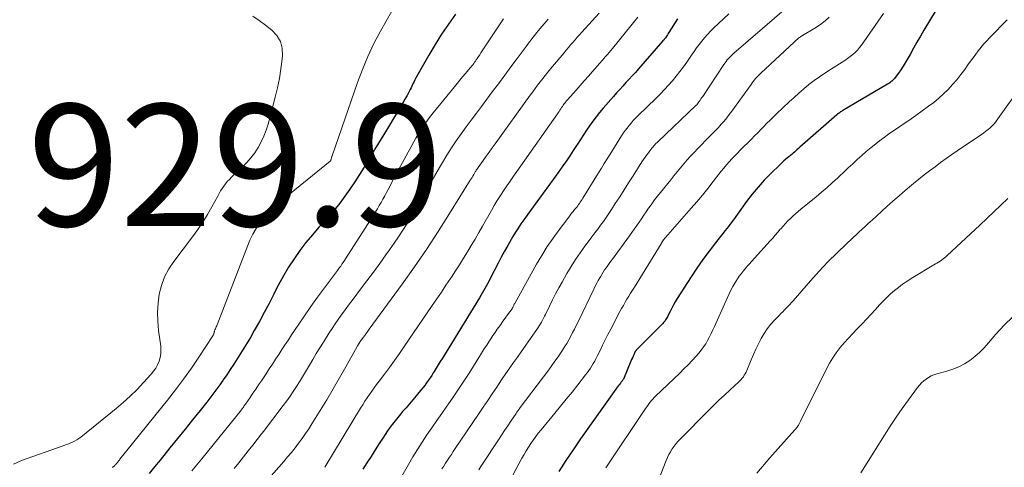
# Model space of a CAD drawing. Units: feet. Extents: x 2049997 to 2055020, y 565000 to 568199.
# Drawn here: x 2051836 to 2051998, y 565108 to 565181 of the extents above; entities that cross this region are included whole.
import ezdxf

# ---------------------------------------------------------------- set-up
doc = ezdxf.new("R2010")
doc.units = ezdxf.units.FT
doc.header["$LTSCALE"] = 100
doc.header["$MEASUREMENT"] = 0
for name, color, linetype, lineweight in [('CONTOUR INDEX', 32, 'Continuous', 25), ('CONTOUR INTERMEDIATE', 40, 'Continuous', 15), ('SPOT ELEVATION', 7, 'Continuous', 15)]:
    doc.layers.add(name, color=color, linetype=linetype, lineweight=lineweight)
doc.styles.add('slant', font='romans.shx', dxfattribs={"oblique": 14.999978})

msp = doc.modelspace()

# ---------------------------------------------------------------- linework, layer by layer
at = {"layer": 'CONTOUR INDEX', "flags": 128}
for points, elevation in [([(2051986.77, 565183.12), (2051984.77, 565179.75), (2051984.2, 565178.77), (2051983.62, 565177.78), (2051983.05, 565176.8), (2051982.48, 565175.81), (2051982.02, 565174.99), (2051981.68, 565174.41), (2051981.33, 565173.85), (2051980.96, 565173.29), (2051980.58, 565172.74), (2051980.04, 565171.99), (2051979.91, 565171.83), (2051979.78, 565171.68), (2051979.63, 565171.54), (2051979.48, 565171.4), (2051979.32, 565171.28), (2051979.15, 565171.16), (2051978.98, 565171.05), (2051978.81, 565170.94), (2051971.48, 565166.62), (2051971.35, 565166.54), (2051971.22, 565166.46), (2051971.09, 565166.37), (2051970.97, 565166.29), (2051970.84, 565166.19), (2051970.72, 565166.1), (2051970.6, 565166), (2051970.49, 565165.9), (2051964.39, 565160.57), (2051964.17, 565160.37), (2051963.95, 565160.18), (2051963.73, 565159.99), (2051963.51, 565159.79), (2051963.29, 565159.6), (2051963.06, 565159.41), (2051962.84, 565159.22), (2051962.62, 565159.03), (2051962.43, 565158.87), (2051962.11, 565158.6), (2051961.8, 565158.33), (2051961.49, 565158.05), (2051961.19, 565157.77), (2051959.61, 565156.23), (2051958.56, 565155.15), (2051957.54, 565154.04), (2051956.58, 565152.87), (2051955.67, 565151.66), (2051954.17, 565149.58), (2051953.92, 565149.24), (2051953.68, 565148.9), (2051953.43, 565148.57), (2051953.18, 565148.24), (2051952.93, 565147.91), (2051952.68, 565147.58), (2051952.42, 565147.25), (2051952.16, 565146.92), (2051950.55, 565144.9), (2051949.5, 565143.54), (2051948.49, 565142.17), (2051947.52, 565140.76), (2051946.57, 565139.33), (2051944.29, 565135.75), (2051943.97, 565135.24), (2051943.67, 565134.72), (2051943.39, 565134.19), (2051943.12, 565133.66), (2051942.75, 565132.93), (2051942.67, 565132.76), (2051942.58, 565132.59), (2051942.48, 565132.43), (2051942.38, 565132.26), (2051942.28, 565132.11), (2051942.16, 565131.95), (2051942.04, 565131.81), (2051941.91, 565131.67), (2051937.59, 565127.33), (2051937.55, 565127.29), (2051937.52, 565127.25), (2051937.48, 565127.21), (2051937.45, 565127.16), (2051937.42, 565127.12), (2051937.39, 565127.07), (2051937.37, 565127.02), (2051937.34, 565126.97), (2051937.15, 565126.55), (2051937.03, 565126.29), (2051936.92, 565126.03), (2051936.8, 565125.77), (2051936.69, 565125.51), (2051935.44, 565122.54), (2051935.38, 565122.42), (2051935.23, 565122.23), (2051935.16, 565122.15), (2051935.1, 565122.07), (2051935.03, 565121.99), (2051934.97, 565121.9), (2051934.79, 565121.68), (2051934.63, 565121.48), (2051934.48, 565121.29), (2051934.33, 565121.09), (2051934.18, 565120.88), (2051928.41, 565112.74), (2051927.19, 565110.98), (2051926, 565109.2), (2051924.85, 565107.39)], 880), ([(2051907.89, 565182.41), (2051906.73, 565180.78), (2051905.62, 565179.12), (2051904.56, 565177.43), (2051903.54, 565175.7), (2051901.36, 565171.86), (2051901.23, 565171.61), (2051901.09, 565171.36), (2051900.97, 565171.1), (2051900.85, 565170.84), (2051900.73, 565170.58), (2051900.6, 565170.33), (2051900.47, 565170.07), (2051900.34, 565169.82), (2051899.95, 565169.08), (2051899.61, 565168.46), (2051899.27, 565167.84), (2051898.92, 565167.23), (2051898.56, 565166.63), (2051896.57, 565163.36), (2051895.71, 565161.95), (2051894.85, 565160.53), (2051894, 565159.12), (2051893.14, 565157.7), (2051892.92, 565157.32), (2051892.16, 565156.1), (2051891.39, 565154.9), (2051890.58, 565153.71), (2051889.76, 565152.54), (2051888.9, 565151.4), (2051888.01, 565150.27), (2051887.08, 565149.19), (2051886.12, 565148.12), (2051885.5, 565147.46), (2051884.41, 565146.22), (2051883.35, 565144.95), (2051882.35, 565143.63), (2051881.4, 565142.28), (2051880.51, 565140.89), (2051879.65, 565139.47), (2051878.86, 565138.02), (2051878.1, 565136.55), (2051878.07, 565136.47), (2051877.31, 565134.96), (2051876.53, 565133.47), (2051875.72, 565131.99), (2051874.89, 565130.52), (2051874.24, 565129.39), (2051873.72, 565128.5), (2051873.18, 565127.61), (2051872.63, 565126.73), (2051872.08, 565125.86), (2051871.51, 565124.99), (2051870.94, 565124.12), (2051870.36, 565123.26), (2051869.77, 565122.41), (2051869.7, 565122.31), (2051869.07, 565121.41), (2051868.42, 565120.53), (2051867.76, 565119.65), (2051867.09, 565118.79), (2051866, 565117.41), (2051864.77, 565115.87), (2051863.53, 565114.32), (2051862.29, 565112.79), (2051861.05, 565111.26), (2051859.42, 565109.26), (2051858.52, 565108.17), (2051857.63, 565107.09)], 920), ([(2051944.35, 565181.62), (2051942.93, 565179.39), (2051942.82, 565179.21), (2051942.7, 565179.03), (2051942.58, 565178.85), (2051942.46, 565178.67), (2051942.34, 565178.5), (2051942.21, 565178.33), (2051942.07, 565178.16), (2051941.93, 565178), (2051937.91, 565173.41), (2051937.41, 565172.84), (2051936.9, 565172.28), (2051936.39, 565171.72), (2051935.87, 565171.17), (2051935.35, 565170.61), (2051934.84, 565170.06), (2051934.34, 565169.49), (2051933.83, 565168.92), (2051932.14, 565166.98), (2051931.55, 565166.28), (2051930.98, 565165.57), (2051930.43, 565164.84), (2051929.9, 565164.1), (2051929.39, 565163.35), (2051928.89, 565162.59), (2051928.39, 565161.83), (2051927.9, 565161.06), (2051927.78, 565160.88), (2051927.23, 565160.03), (2051926.67, 565159.18), (2051926.1, 565158.34), (2051925.51, 565157.51), (2051924.36, 565155.9), (2051923.33, 565154.47), (2051922.3, 565153.04), (2051921.27, 565151.61), (2051920.23, 565150.19), (2051919.11, 565148.66), (2051918.64, 565147.99), (2051918.18, 565147.32), (2051917.74, 565146.64), (2051917.32, 565145.94), (2051917.02, 565145.44), (2051916.47, 565144.48), (2051915.93, 565143.51), (2051915.41, 565142.54), (2051914.9, 565141.56), (2051913.56, 565138.95), (2051913.35, 565138.56), (2051913.15, 565138.16), (2051912.93, 565137.78), (2051912.71, 565137.39), (2051912.49, 565137.01), (2051912.27, 565136.63), (2051912.04, 565136.25), (2051911.81, 565135.87), (2051905.75, 565125.98), (2051905.41, 565125.44), (2051905.08, 565124.9), (2051904.74, 565124.35), (2051904.4, 565123.81), (2051904.26, 565123.59), (2051903.99, 565123.16), (2051903.72, 565122.74), (2051903.43, 565122.33), (2051903.15, 565121.92), (2051902.85, 565121.51), (2051902.54, 565121.12), (2051902.23, 565120.73), (2051901.9, 565120.34), (2051901.45, 565119.81), (2051900.89, 565119.17), (2051900.34, 565118.52), (2051899.79, 565117.87), (2051899.23, 565117.23), (2051898.9, 565116.83), (2051898.2, 565115.98), (2051897.52, 565115.11), (2051896.87, 565114.21), (2051896.25, 565113.3), (2051896.08, 565113.05), (2051895.4, 565112), (2051894.71, 565110.95), (2051894.04, 565109.89), (2051893.36, 565108.83), (2051892.72, 565107.8)], 900)]:
    msp.add_lwpolyline(points, dxfattribs=dict(at, elevation=elevation))
at = {"layer": 'CONTOUR INTERMEDIATE', "flags": 128}
for points, elevation in [([(2051962.62, 565183.79), (2051953.58, 565176.02), (2051953.34, 565175.81), (2051953.12, 565175.59), (2051952.9, 565175.37), (2051952.7, 565175.14), (2051952.5, 565174.9), (2051952.3, 565174.66), (2051952.12, 565174.41), (2051951.94, 565174.15), (2051948.46, 565168.92), (2051948.32, 565168.71), (2051948.18, 565168.51), (2051948.04, 565168.3), (2051947.9, 565168.09), (2051947.68, 565167.78), (2051947.64, 565167.73), (2051947.61, 565167.68), (2051947.57, 565167.63), (2051947.53, 565167.59), (2051947.48, 565167.54), (2051947.44, 565167.49), (2051947.4, 565167.45), (2051947.35, 565167.4), (2051941.15, 565161.53), (2051940.97, 565161.36), (2051940.79, 565161.18), (2051940.61, 565160.99), (2051940.43, 565160.8), (2051940.27, 565160.61), (2051940.1, 565160.42), (2051939.94, 565160.22), (2051939.79, 565160.01), (2051939.54, 565159.68), (2051939.28, 565159.31), (2051939.01, 565158.93), (2051938.76, 565158.55), (2051938.5, 565158.16), (2051937.05, 565155.89), (2051936.31, 565154.75), (2051935.58, 565153.61), (2051934.85, 565152.47), (2051934.12, 565151.33), (2051933.51, 565150.37), (2051933.07, 565149.72), (2051932.63, 565149.06), (2051932.17, 565148.42), (2051931.71, 565147.79), (2051931.24, 565147.16), (2051930.76, 565146.53), (2051930.29, 565145.89), (2051929.82, 565145.26), (2051929.14, 565144.36), (2051928.35, 565143.26), (2051927.59, 565142.15), (2051926.87, 565141.01), (2051926.18, 565139.85), (2051925.4, 565138.47), (2051924.85, 565137.5), (2051924.33, 565136.52), (2051923.82, 565135.53), (2051923.32, 565134.53), (2051922.66, 565133.17), (2051922.51, 565132.85), (2051922.34, 565132.53), (2051922.18, 565132.22), (2051922.01, 565131.91), (2051921.83, 565131.6), (2051921.64, 565131.3), (2051921.45, 565131), (2051921.25, 565130.71), (2051919.94, 565128.82), (2051919.31, 565127.93), (2051918.68, 565127.04), (2051918.06, 565126.15), (2051917.43, 565125.27), (2051916.8, 565124.38), (2051916.18, 565123.48), (2051915.56, 565122.58), (2051914.95, 565121.68), (2051914.68, 565121.26), (2051913.93, 565120.15), (2051913.19, 565119.04), (2051912.44, 565117.93), (2051911.69, 565116.82), (2051907.85, 565111.15), (2051907.53, 565110.67), (2051907.22, 565110.2), (2051906.9, 565109.73), (2051906.58, 565109.25), (2051906.27, 565108.77), (2051905.96, 565108.3), (2051905.65, 565107.82)], 892), ([(2051874.62, 565182.09), (2051875.67, 565181.34), (2051876.71, 565180.57), (2051877.74, 565179.78), (2051878.57, 565178.91), (2051879.17, 565177.94), (2051879.46, 565176.83), (2051879.52, 565175.63), (2051879.46, 565175.03), (2051879.26, 565173.45), (2051879.01, 565171.87), (2051878.69, 565170.32), (2051878.31, 565168.77), (2051877.15, 565164.37), (2051876.84, 565163.37), (2051876.47, 565162.39), (2051876.03, 565161.45), (2051875.53, 565160.54), (2051874.95, 565159.66), (2051874.33, 565158.83), (2051873.64, 565158.05), (2051872.9, 565157.3), (2051871.12, 565155.65), (2051870.79, 565155.31), (2051870.46, 565154.96), (2051870.16, 565154.59), (2051869.88, 565154.21), (2051869.62, 565153.81), (2051869.36, 565153.41), (2051869.12, 565153), (2051868.88, 565152.58), (2051867.94, 565150.83), (2051867.21, 565149.55), (2051866.44, 565148.29), (2051865.61, 565147.08), (2051864.74, 565145.88), (2051861.67, 565141.86), (2051860.85, 565140.61), (2051860.17, 565139.31), (2051859.67, 565137.93), (2051859.3, 565136.49), (2051859.1, 565135.01), (2051859, 565133.52), (2051859.04, 565132.03), (2051859.18, 565130.54), (2051859.53, 565127.97), (2051859.57, 565127.34), (2051859.55, 565126.72), (2051859.44, 565126.11), (2051859.26, 565125.5), (2051859.01, 565124.92), (2051858.71, 565124.36), (2051858.35, 565123.84), (2051857.96, 565123.35), (2051856.72, 565121.99), (2051855.65, 565120.86), (2051854.54, 565119.77), (2051853.38, 565118.73), (2051852.2, 565117.73), (2051846.4, 565113.06), (2051846.08, 565112.82), (2051845.75, 565112.6), (2051845.4, 565112.4), (2051845.04, 565112.22), (2051844.67, 565112.06), (2051844.3, 565111.91), (2051843.93, 565111.76), (2051843.55, 565111.63), (2051836.68, 565109.19), (2051835.36, 565108.62)], 928), ([(2051897.46, 565182.9), (2051895.61, 565179.62), (2051894.52, 565177.57), (2051893.51, 565175.48), (2051892.62, 565173.34), (2051891.8, 565171.17), (2051887.66, 565159.19), (2051887.63, 565159.09), (2051887.6, 565158.99), (2051887.57, 565158.89), (2051887.54, 565158.79), (2051887.51, 565158.7), (2051887.49, 565158.65), (2051887.48, 565158.59), (2051887.46, 565158.54), (2051887.44, 565158.48), (2051887.42, 565158.39), (2051887.36, 565158.3), (2051878.64, 565151.26), (2051877.84, 565150.55), (2051877.08, 565149.81), (2051876.39, 565148.99), (2051875.75, 565148.14), (2051875.17, 565147.24), (2051874.64, 565146.31), (2051874.17, 565145.35), (2051873.75, 565144.36), (2051868.78, 565131.43), (2051868.72, 565131.28), (2051868.65, 565131.12), (2051868.58, 565130.96), (2051868.51, 565130.81), (2051868.43, 565130.63), (2051868.4, 565130.56), (2051868.37, 565130.49), (2051868.35, 565130.43), (2051868.34, 565130.36), (2051868.32, 565130.29), (2051868.31, 565130.22), (2051868.29, 565130.15), (2051868.27, 565130.08), (2051868.26, 565130.02), (2051868.22, 565129.93), (2051868.19, 565129.84), (2051868.14, 565129.75), (2051868.09, 565129.67), (2051865.79, 565126.17), (2051864.56, 565124.35), (2051863.29, 565122.56), (2051861.97, 565120.81), (2051860.63, 565119.08), (2051852.84, 565109.41), (2051852.74, 565109.28), (2051852.63, 565109.15), (2051852.53, 565109.02), (2051852.43, 565108.9), (2051852.34, 565108.79), (2051852.28, 565108.72), (2051852.22, 565108.64), (2051852.15, 565108.57), (2051852.09, 565108.5), (2051852.02, 565108.43), (2051851.95, 565108.36), (2051851.88, 565108.3), (2051851.81, 565108.24), (2051851.73, 565108.19), (2051851.65, 565108.13), (2051851.57, 565108.09)], 924), ([(2051915.76, 565181.61), (2051912.28, 565176.36), (2051912.07, 565176.05), (2051911.87, 565175.74), (2051911.66, 565175.43), (2051911.45, 565175.12), (2051911.31, 565174.92), (2051911.17, 565174.71), (2051911.02, 565174.51), (2051910.88, 565174.31), (2051910.72, 565174.11), (2051910.57, 565173.91), (2051910.41, 565173.72), (2051910.25, 565173.53), (2051910.09, 565173.33), (2051909.51, 565172.64), (2051909.06, 565172.11), (2051908.61, 565171.57), (2051908.16, 565171.03), (2051907.72, 565170.48), (2051904.26, 565166.23), (2051903.81, 565165.66), (2051903.38, 565165.09), (2051902.95, 565164.5), (2051902.54, 565163.91), (2051902.14, 565163.31), (2051901.76, 565162.7), (2051901.39, 565162.08), (2051901.04, 565161.45), (2051899.47, 565158.59), (2051898.93, 565157.6), (2051898.39, 565156.6), (2051897.86, 565155.6), (2051897.34, 565154.59), (2051896.86, 565153.67), (2051896.57, 565153.13), (2051896.29, 565152.59), (2051895.99, 565152.06), (2051895.69, 565151.53), (2051895.39, 565151), (2051895.08, 565150.47), (2051894.76, 565149.96), (2051894.43, 565149.44), (2051889.86, 565142.28), (2051889.67, 565141.98), (2051889.47, 565141.68), (2051889.27, 565141.38), (2051889.06, 565141.09), (2051888.89, 565140.86), (2051888.76, 565140.69), (2051888.64, 565140.51), (2051888.51, 565140.34), (2051888.38, 565140.17), (2051886.39, 565137.51), (2051885.28, 565136), (2051884.18, 565134.48), (2051883.11, 565132.94), (2051882.06, 565131.39), (2051880.99, 565129.8), (2051880.47, 565129), (2051879.94, 565128.21), (2051879.42, 565127.41), (2051878.9, 565126.61), (2051878.39, 565125.81), (2051877.87, 565125.01), (2051877.34, 565124.22), (2051876.81, 565123.42), (2051876.05, 565122.27), (2051875.59, 565121.59), (2051875.13, 565120.91), (2051874.66, 565120.23), (2051874.2, 565119.55), (2051873.42, 565118.43), (2051873.34, 565118.31), (2051873.26, 565118.2), (2051873.18, 565118.09), (2051873.1, 565117.98), (2051873.01, 565117.87), (2051872.93, 565117.76), (2051872.84, 565117.65), (2051872.76, 565117.54), (2051866.27, 565109.5), (2051864.66, 565107.5)], 916), ([(2051923.09, 565181.57), (2051922.45, 565180.82), (2051921.78, 565180.02), (2051921.48, 565179.67), (2051921.19, 565179.31), (2051920.9, 565178.95), (2051920.61, 565178.58), (2051920.33, 565178.21), (2051920.05, 565177.84), (2051919.77, 565177.47), (2051919.5, 565177.1), (2051918.02, 565175.11), (2051917, 565173.74), (2051915.99, 565172.37), (2051914.97, 565171), (2051913.94, 565169.64), (2051912.16, 565167.27), (2051911.32, 565166.15), (2051910.48, 565165.03), (2051909.65, 565163.9), (2051908.82, 565162.76), (2051908.01, 565161.62), (2051907.23, 565160.46), (2051906.48, 565159.28), (2051905.74, 565158.08), (2051905.25, 565157.24), (2051904.65, 565156.21), (2051904.05, 565155.18), (2051903.47, 565154.13), (2051902.9, 565153.09), (2051902.32, 565152.04), (2051901.74, 565151.01), (2051901.13, 565149.98), (2051900.51, 565148.96), (2051899.98, 565148.09), (2051899.28, 565146.98), (2051898.57, 565145.89), (2051897.83, 565144.82), (2051897.08, 565143.75), (2051896.49, 565142.94), (2051895.46, 565141.52), (2051894.42, 565140.1), (2051893.37, 565138.69), (2051892.31, 565137.29), (2051891.25, 565135.9), (2051890.72, 565135.19), (2051890.19, 565134.48), (2051889.67, 565133.77), (2051889.15, 565133.06), (2051888.64, 565132.34), (2051888.14, 565131.61), (2051887.65, 565130.87), (2051887.17, 565130.13), (2051886.22, 565128.62), (2051885.63, 565127.68), (2051885.06, 565126.74), (2051884.49, 565125.79), (2051883.94, 565124.83), (2051883.78, 565124.55), (2051883.3, 565123.73), (2051882.81, 565122.92), (2051882.32, 565122.12), (2051881.81, 565121.32), (2051881.29, 565120.53), (2051880.76, 565119.75), (2051880.2, 565118.98), (2051879.64, 565118.22), (2051876.38, 565113.95), (2051876.35, 565113.9), (2051876.31, 565113.86), (2051876.28, 565113.81), (2051876.24, 565113.76), (2051876.2, 565113.72), (2051876.16, 565113.67), (2051876.13, 565113.62), (2051876.09, 565113.58), (2051874.63, 565111.73), (2051873.87, 565110.77), (2051873.1, 565109.8), (2051872.33, 565108.84), (2051871.56, 565107.87)], 912), ([(2051931.48, 565182.55), (2051928.62, 565179.42), (2051928.25, 565179.01), (2051927.88, 565178.6), (2051927.52, 565178.18), (2051927.15, 565177.77), (2051926.79, 565177.35), (2051926.43, 565176.93), (2051926.07, 565176.5), (2051925.71, 565176.08), (2051923.49, 565173.42), (2051923.06, 565172.89), (2051922.63, 565172.36), (2051922.21, 565171.83), (2051921.79, 565171.3), (2051921.38, 565170.76), (2051920.97, 565170.22), (2051920.57, 565169.67), (2051920.17, 565169.12), (2051914.42, 565161.15), (2051913.93, 565160.47), (2051913.43, 565159.78), (2051912.94, 565159.09), (2051912.45, 565158.4), (2051911.63, 565157.26), (2051911.54, 565157.14), (2051911.46, 565157.02), (2051911.38, 565156.9), (2051911.3, 565156.79), (2051911.22, 565156.67), (2051911.15, 565156.55), (2051911.07, 565156.42), (2051911, 565156.3), (2051910.88, 565156.09), (2051910.74, 565155.86), (2051910.61, 565155.63), (2051910.47, 565155.4), (2051910.33, 565155.17), (2051906.93, 565149.69), (2051905.06, 565146.74), (2051903.14, 565143.82), (2051901.16, 565140.95), (2051899.13, 565138.1), (2051893.74, 565130.72), (2051893.49, 565130.39), (2051893.25, 565130.06), (2051893.01, 565129.73), (2051892.76, 565129.4), (2051892.47, 565129), (2051892.37, 565128.87), (2051892.27, 565128.73), (2051892.18, 565128.59), (2051892.09, 565128.45), (2051892.01, 565128.31), (2051891.92, 565128.17), (2051891.84, 565128.03), (2051891.76, 565127.88), (2051889.89, 565124.56), (2051888.87, 565122.75), (2051887.83, 565120.96), (2051886.76, 565119.18), (2051885.68, 565117.41), (2051884.34, 565115.23), (2051883.82, 565114.42), (2051883.29, 565113.62), (2051882.73, 565112.83), (2051882.16, 565112.06), (2051881.57, 565111.3), (2051880.97, 565110.54), (2051880.36, 565109.81), (2051879.73, 565109.07), (2051874.82, 565103.47)], 908), ([(2051937.83, 565181.89), (2051933.65, 565176.76), (2051933.39, 565176.44), (2051933.13, 565176.12), (2051932.86, 565175.81), (2051932.58, 565175.5), (2051932.19, 565175.06), (2051932.12, 565174.97), (2051932.04, 565174.88), (2051931.96, 565174.79), (2051931.88, 565174.7), (2051931.8, 565174.61), (2051931.72, 565174.52), (2051931.64, 565174.43), (2051931.56, 565174.34), (2051930.38, 565173), (2051929.71, 565172.25), (2051929.03, 565171.48), (2051928.36, 565170.72), (2051927.69, 565169.96), (2051926.25, 565168.33), (2051926.11, 565168.16), (2051925.96, 565167.99), (2051925.83, 565167.81), (2051925.69, 565167.63), (2051925.56, 565167.45), (2051925.43, 565167.26), (2051925.31, 565167.08), (2051925.19, 565166.89), (2051925.16, 565166.85), (2051925.03, 565166.64), (2051924.89, 565166.44), (2051924.75, 565166.23), (2051924.61, 565166.03), (2051917.95, 565156.61), (2051917.4, 565155.82), (2051916.85, 565155.04), (2051916.32, 565154.24), (2051915.78, 565153.45), (2051915.26, 565152.64), (2051914.75, 565151.83), (2051914.26, 565151.01), (2051913.78, 565150.18), (2051912.34, 565147.63), (2051911.73, 565146.57), (2051911.11, 565145.51), (2051910.49, 565144.45), (2051909.86, 565143.4), (2051909.22, 565142.36), (2051908.57, 565141.32), (2051907.91, 565140.29), (2051907.23, 565139.27), (2051907.09, 565139.06), (2051906.34, 565137.95), (2051905.58, 565136.83), (2051904.83, 565135.71), (2051904.07, 565134.6), (2051899.5, 565127.9), (2051898.71, 565126.75), (2051897.9, 565125.61), (2051897.08, 565124.48), (2051896.24, 565123.36), (2051895.36, 565122.2), (2051894.96, 565121.66), (2051894.56, 565121.12), (2051894.17, 565120.57), (2051893.79, 565120.02), (2051893.41, 565119.47), (2051893.04, 565118.91), (2051892.68, 565118.34), (2051892.33, 565117.77), (2051886.45, 565108.09)], 904), ([(2051952.74, 565182.46), (2051950.23, 565180.09), (2051949.73, 565179.59), (2051949.24, 565179.08), (2051948.77, 565178.54), (2051948.32, 565177.99), (2051947.89, 565177.43), (2051947.46, 565176.86), (2051947.05, 565176.28), (2051946.64, 565175.7), (2051945.85, 565174.54), (2051945.29, 565173.75), (2051944.71, 565172.98), (2051944.11, 565172.22), (2051943.48, 565171.48), (2051942.84, 565170.75), (2051942.18, 565170.04), (2051941.51, 565169.34), (2051940.82, 565168.65), (2051937.81, 565165.7), (2051937.44, 565165.32), (2051937.07, 565164.94), (2051936.72, 565164.54), (2051936.38, 565164.14), (2051936.05, 565163.72), (2051935.73, 565163.3), (2051935.42, 565162.87), (2051935.13, 565162.42), (2051933.27, 565159.46), (2051932.79, 565158.7), (2051932.32, 565157.93), (2051931.84, 565157.17), (2051931.37, 565156.4), (2051928.79, 565152.2), (2051928.66, 565151.99), (2051928.52, 565151.78), (2051928.38, 565151.57), (2051928.24, 565151.36), (2051928.1, 565151.16), (2051927.95, 565150.96), (2051927.79, 565150.77), (2051927.64, 565150.57), (2051927.45, 565150.35), (2051927.2, 565150.05), (2051926.95, 565149.75), (2051926.71, 565149.44), (2051926.47, 565149.13), (2051924.89, 565147.05), (2051923.9, 565145.68), (2051922.94, 565144.28), (2051922.05, 565142.84), (2051921.19, 565141.38), (2051917.68, 565135.07), (2051917.61, 565134.94), (2051917.55, 565134.82), (2051917.48, 565134.69), (2051917.42, 565134.56), (2051917.31, 565134.34), (2051917.3, 565134.32), (2051917.29, 565134.3), (2051917.28, 565134.28), (2051917.27, 565134.26), (2051917.22, 565134.17), (2051917.21, 565134.15), (2051917.2, 565134.14), (2051917.18, 565134.12), (2051917.17, 565134.1), (2051916.44, 565133.09), (2051916.07, 565132.57), (2051915.69, 565132.05), (2051915.32, 565131.52), (2051914.95, 565131), (2051914.75, 565130.73), (2051914.4, 565130.22), (2051914.04, 565129.7), (2051913.7, 565129.18), (2051913.36, 565128.66), (2051913.02, 565128.13), (2051912.68, 565127.61), (2051912.35, 565127.08), (2051912.01, 565126.56), (2051910.12, 565123.55), (2051909.27, 565122.23), (2051908.41, 565120.91), (2051907.54, 565119.61), (2051906.64, 565118.32), (2051906.48, 565118.09), (2051905.67, 565116.92), (2051904.85, 565115.75), (2051904.03, 565114.58), (2051903.22, 565113.4), (2051902.42, 565112.22), (2051901.64, 565111.02), (2051900.89, 565109.8), (2051900.17, 565108.57), (2051896.5, 565102.15)], 896), ([(2051969.22, 565181.9), (2051968.57, 565181.29), (2051967.86, 565180.76), (2051967.11, 565180.26), (2051964.57, 565178.75), (2051964.55, 565178.73), (2051964.54, 565178.72), (2051964.52, 565178.71), (2051964.5, 565178.69), (2051964.17, 565178.44), (2051963.99, 565178.29), (2051963.81, 565178.14), (2051963.64, 565177.99), (2051963.47, 565177.83), (2051958, 565172.75), (2051957.78, 565172.53), (2051957.56, 565172.31), (2051957.35, 565172.09), (2051957.15, 565171.85), (2051956.95, 565171.62), (2051956.76, 565171.38), (2051956.57, 565171.13), (2051956.39, 565170.88), (2051953.24, 565166.49), (2051952.83, 565165.94), (2051952.4, 565165.39), (2051951.96, 565164.86), (2051951.5, 565164.34), (2051951.03, 565163.83), (2051950.56, 565163.32), (2051950.08, 565162.82), (2051949.59, 565162.32), (2051947.65, 565160.35), (2051947.06, 565159.74), (2051946.48, 565159.12), (2051945.92, 565158.49), (2051945.37, 565157.85), (2051944.82, 565157.2), (2051944.28, 565156.55), (2051943.74, 565155.9), (2051943.21, 565155.24), (2051941.51, 565153.15), (2051941.03, 565152.54), (2051940.56, 565151.93), (2051940.11, 565151.32), (2051939.66, 565150.69), (2051939.56, 565150.56), (2051939.17, 565150), (2051938.78, 565149.43), (2051938.4, 565148.86), (2051938.02, 565148.29), (2051937.63, 565147.72), (2051937.24, 565147.15), (2051936.85, 565146.59), (2051936.45, 565146.03), (2051933.66, 565142.23), (2051933.4, 565141.88), (2051933.14, 565141.52), (2051932.88, 565141.17), (2051932.62, 565140.81), (2051932.37, 565140.45), (2051932.13, 565140.08), (2051931.9, 565139.7), (2051931.67, 565139.33), (2051931.59, 565139.18), (2051931.33, 565138.72), (2051931.08, 565138.26), (2051930.84, 565137.79), (2051930.61, 565137.32), (2051928, 565131.96), (2051927.71, 565131.36), (2051927.41, 565130.76), (2051927.11, 565130.17), (2051926.8, 565129.58), (2051926.48, 565129), (2051926.15, 565128.42), (2051925.8, 565127.86), (2051925.44, 565127.3), (2051925.21, 565126.95), (2051924.72, 565126.23), (2051924.22, 565125.51), (2051923.71, 565124.8), (2051923.19, 565124.1), (2051918.5, 565117.88), (2051918.42, 565117.76), (2051918.33, 565117.64), (2051918.24, 565117.52), (2051918.16, 565117.4), (2051918.08, 565117.28), (2051917.99, 565117.16), (2051917.91, 565117.04), (2051917.83, 565116.92), (2051916.97, 565115.64), (2051916.46, 565114.88), (2051915.95, 565114.12), (2051915.45, 565113.35), (2051914.94, 565112.59), (2051912.39, 565108.72), (2051912.05, 565108.2), (2051911.72, 565107.69)], 888), ([(2051978.13, 565182.48), (2051974.54, 565177.34), (2051974.21, 565176.91), (2051973.86, 565176.5), (2051973.48, 565176.13), (2051973.08, 565175.77), (2051972.66, 565175.44), (2051972.22, 565175.11), (2051971.78, 565174.81), (2051971.33, 565174.51), (2051969.41, 565173.32), (2051968.51, 565172.74), (2051967.62, 565172.13), (2051966.76, 565171.5), (2051965.9, 565170.84), (2051965.07, 565170.16), (2051964.25, 565169.46), (2051963.45, 565168.75), (2051962.66, 565168.02), (2051960.55, 565166.03), (2051960.03, 565165.53), (2051959.51, 565165.02), (2051959, 565164.51), (2051958.5, 565163.98), (2051958, 565163.46), (2051957.49, 565162.94), (2051956.98, 565162.42), (2051956.47, 565161.91), (2051954.62, 565160.07), (2051954.15, 565159.6), (2051953.69, 565159.13), (2051953.24, 565158.65), (2051952.79, 565158.16), (2051952.36, 565157.67), (2051951.93, 565157.17), (2051951.51, 565156.66), (2051951.1, 565156.14), (2051950.18, 565154.94), (2051949.31, 565153.82), (2051948.42, 565152.72), (2051947.51, 565151.63), (2051946.59, 565150.56), (2051942, 565145.32), (2051941.96, 565145.27), (2051941.92, 565145.21), (2051941.82, 565145.06), (2051941.77, 565144.99), (2051941.73, 565144.91), (2051941.68, 565144.84), (2051941.63, 565144.76), (2051937.25, 565137.64), (2051936.94, 565137.14), (2051936.64, 565136.64), (2051936.33, 565136.15), (2051936.03, 565135.65), (2051935.73, 565135.15), (2051935.44, 565134.64), (2051935.16, 565134.13), (2051934.88, 565133.62), (2051933.37, 565130.73), (2051932.92, 565129.86), (2051932.48, 565128.99), (2051932.04, 565128.12), (2051931.61, 565127.24), (2051931.15, 565126.3), (2051930.95, 565125.89), (2051930.74, 565125.5), (2051930.51, 565125.1), (2051930.28, 565124.71), (2051930.03, 565124.33), (2051929.78, 565123.96), (2051929.51, 565123.59), (2051929.24, 565123.23), (2051927.95, 565121.61), (2051927.02, 565120.44), (2051926.08, 565119.27), (2051925.14, 565118.12), (2051924.19, 565116.96), (2051921.93, 565114.22), (2051921.49, 565113.68), (2051921.07, 565113.12), (2051920.65, 565112.55), (2051920.25, 565111.97), (2051919.87, 565111.38), (2051919.5, 565110.79), (2051919.14, 565110.18), (2051918.8, 565109.57), (2051916.25, 565104.82)], 884), ([(2051998.44, 565181.48), (2051995.55, 565178.57), (2051995.06, 565178.05), (2051994.58, 565177.52), (2051994.13, 565176.97), (2051993.68, 565176.41), (2051993.25, 565175.84), (2051992.83, 565175.26), (2051992.41, 565174.68), (2051991.99, 565174.1), (2051991.45, 565173.34), (2051990.81, 565172.49), (2051990.15, 565171.65), (2051989.46, 565170.85), (2051988.73, 565170.07), (2051987.97, 565169.32), (2051987.19, 565168.61), (2051986.37, 565167.93), (2051985.52, 565167.29), (2051983.42, 565165.78), (2051982.68, 565165.26), (2051981.93, 565164.74), (2051981.18, 565164.23), (2051980.43, 565163.73), (2051979.68, 565163.22), (2051978.94, 565162.7), (2051978.21, 565162.16), (2051977.48, 565161.62), (2051976.86, 565161.13), (2051976.08, 565160.51), (2051975.31, 565159.87), (2051974.56, 565159.21), (2051973.81, 565158.55), (2051973.07, 565157.87), (2051972.34, 565157.19), (2051971.61, 565156.5), (2051970.88, 565155.82), (2051970.62, 565155.58), (2051969.75, 565154.78), (2051968.88, 565153.99), (2051967.98, 565153.23), (2051967.08, 565152.47), (2051964.58, 565150.43), (2051964.14, 565150.06), (2051963.7, 565149.68), (2051963.27, 565149.29), (2051962.84, 565148.89), (2051962.43, 565148.49), (2051962.03, 565148.07), (2051961.64, 565147.64), (2051961.26, 565147.2), (2051961.19, 565147.12), (2051960.78, 565146.64), (2051960.37, 565146.17), (2051959.95, 565145.69), (2051959.53, 565145.22), (2051956.47, 565141.85), (2051956.12, 565141.46), (2051955.77, 565141.06), (2051955.43, 565140.66), (2051955.09, 565140.26), (2051954.77, 565139.84), (2051954.45, 565139.42), (2051954.16, 565138.99), (2051953.88, 565138.54), (2051953.74, 565138.3), (2051953.4, 565137.72), (2051953.09, 565137.14), (2051952.79, 565136.54), (2051952.51, 565135.94), (2051950.4, 565131.2), (2051950.13, 565130.62), (2051949.86, 565130.04), (2051949.57, 565129.47), (2051949.27, 565128.9), (2051948.95, 565128.35), (2051948.61, 565127.82), (2051948.22, 565127.31), (2051947.82, 565126.82), (2051947.38, 565126.33), (2051946.73, 565125.61), (2051946.07, 565124.91), (2051945.39, 565124.22), (2051944.7, 565123.55), (2051940.73, 565119.75), (2051940.49, 565119.52), (2051940.27, 565119.28), (2051940.05, 565119.03), (2051939.84, 565118.78), (2051939.64, 565118.51), (2051939.44, 565118.25), (2051939.25, 565117.98), (2051939.06, 565117.71), (2051932.55, 565108.02)], 876), ([(2052000.87, 565170.79), (2051996.91, 565165.23), (2051996.62, 565164.85), (2051996.32, 565164.49), (2051996, 565164.15), (2051995.66, 565163.82), (2051995.31, 565163.51), (2051994.94, 565163.21), (2051994.57, 565162.93), (2051994.18, 565162.65), (2051990.24, 565160), (2051989.32, 565159.36), (2051988.4, 565158.72), (2051987.49, 565158.06), (2051986.58, 565157.39), (2051985.69, 565156.71), (2051984.8, 565156.03), (2051983.92, 565155.33), (2051983.05, 565154.62), (2051982.72, 565154.35), (2051981.7, 565153.49), (2051980.69, 565152.63), (2051979.68, 565151.74), (2051978.69, 565150.85), (2051976.23, 565148.59), (2051976.05, 565148.43), (2051975.87, 565148.27), (2051975.69, 565148.11), (2051975.52, 565147.95), (2051975.34, 565147.79), (2051975.16, 565147.63), (2051974.99, 565147.47), (2051974.81, 565147.31), (2051972.05, 565144.74), (2051970.52, 565143.27), (2051969.02, 565141.77), (2051967.57, 565140.23), (2051966.15, 565138.65), (2051963.31, 565135.41), (2051963.04, 565135.1), (2051962.76, 565134.79), (2051962.47, 565134.49), (2051962.18, 565134.19), (2051961.89, 565133.9), (2051961.6, 565133.6), (2051961.3, 565133.31), (2051961.01, 565133.01), (2051960.27, 565132.25), (2051959.64, 565131.55), (2051959.06, 565130.82), (2051958.53, 565130.04), (2051958.05, 565129.23), (2051958.03, 565129.2), (2051957.59, 565128.34), (2051957.16, 565127.47), (2051956.77, 565126.59), (2051956.39, 565125.7), (2051955.68, 565123.94), (2051955.57, 565123.68), (2051955.44, 565123.42), (2051955.29, 565123.18), (2051955.13, 565122.94), (2051954.96, 565122.72), (2051954.78, 565122.5), (2051954.58, 565122.29), (2051954.38, 565122.1), (2051952.95, 565120.79), (2051952.03, 565119.94), (2051951.11, 565119.08), (2051950.22, 565118.2), (2051949.33, 565117.32), (2051944.82, 565112.77), (2051944.45, 565112.38), (2051944.1, 565111.97), (2051943.78, 565111.54), (2051943.47, 565111.1), (2051943.19, 565110.64), (2051942.93, 565110.17), (2051942.7, 565109.68), (2051942.48, 565109.19), (2051939.82, 565102.51)], 872), ([(2051998.55, 565152.16), (2051997.4, 565151.07), (2051996.24, 565149.98), (2051995.08, 565148.89), (2051993.92, 565147.81), (2051988.57, 565142.83), (2051988.35, 565142.63), (2051988.12, 565142.44), (2051987.89, 565142.26), (2051987.65, 565142.08), (2051987.4, 565141.91), (2051987.15, 565141.74), (2051986.9, 565141.58), (2051986.65, 565141.43), (2051982.67, 565139.04), (2051981.96, 565138.58), (2051981.26, 565138.11), (2051980.59, 565137.6), (2051979.93, 565137.08), (2051979.29, 565136.52), (2051978.67, 565135.95), (2051978.07, 565135.35), (2051977.49, 565134.73), (2051976.83, 565133.99), (2051976.1, 565133.2), (2051975.36, 565132.4), (2051974.61, 565131.62), (2051973.86, 565130.84), (2051973.8, 565130.78), (2051973.08, 565130.03), (2051972.38, 565129.27), (2051971.69, 565128.5), (2051971.02, 565127.71), (2051970.38, 565126.89), (2051969.79, 565126.05), (2051969.26, 565125.17), (2051968.77, 565124.26), (2051964.53, 565115.65), (2051964.48, 565115.54), (2051964.42, 565115.44), (2051964.37, 565115.33), (2051964.31, 565115.23), (2051964.25, 565115.12), (2051964.22, 565115.07), (2051964.19, 565115.03), (2051964.16, 565114.98), (2051964.13, 565114.93), (2051964.09, 565114.89), (2051964.06, 565114.84), (2051964.02, 565114.8), (2051963.99, 565114.75), (2051959.5, 565109.62), (2051957.37, 565107.11)], 868), ([(2051999.33, 565132.78), (2051997.92, 565131.39), (2051996.58, 565129.91), (2051995.38, 565128.49), (2051994.67, 565127.7), (2051993.92, 565126.95), (2051993.12, 565126.27), (2051992.28, 565125.61), (2051991.4, 565125.05), (2051990.47, 565124.55), (2051989.5, 565124.16), (2051988.5, 565123.83), (2051986.88, 565123.41), (2051986.41, 565123.26), (2051985.95, 565123.07), (2051985.52, 565122.83), (2051985.11, 565122.56), (2051984.72, 565122.25), (2051984.36, 565121.92), (2051984.02, 565121.55), (2051983.71, 565121.17), (2051982.23, 565119.16), (2051981.2, 565117.74), (2051980.2, 565116.3), (2051979.24, 565114.85), (2051978.29, 565113.38), (2051975.07, 565108.23), (2051974.39, 565107.16)], 864)]:
    msp.add_lwpolyline(points, dxfattribs=dict(at, elevation=elevation))

# ---------------------------------------------------------------- texts
at = {"layer": 'SPOT ELEVATION', "style": 'slant', "oblique": 15}
msp.add_text('929.9', height=20, dxfattribs=at).set_placement((2051837.69, 565147.64, 929.95))

doc.saveas('drawing.dxf')
